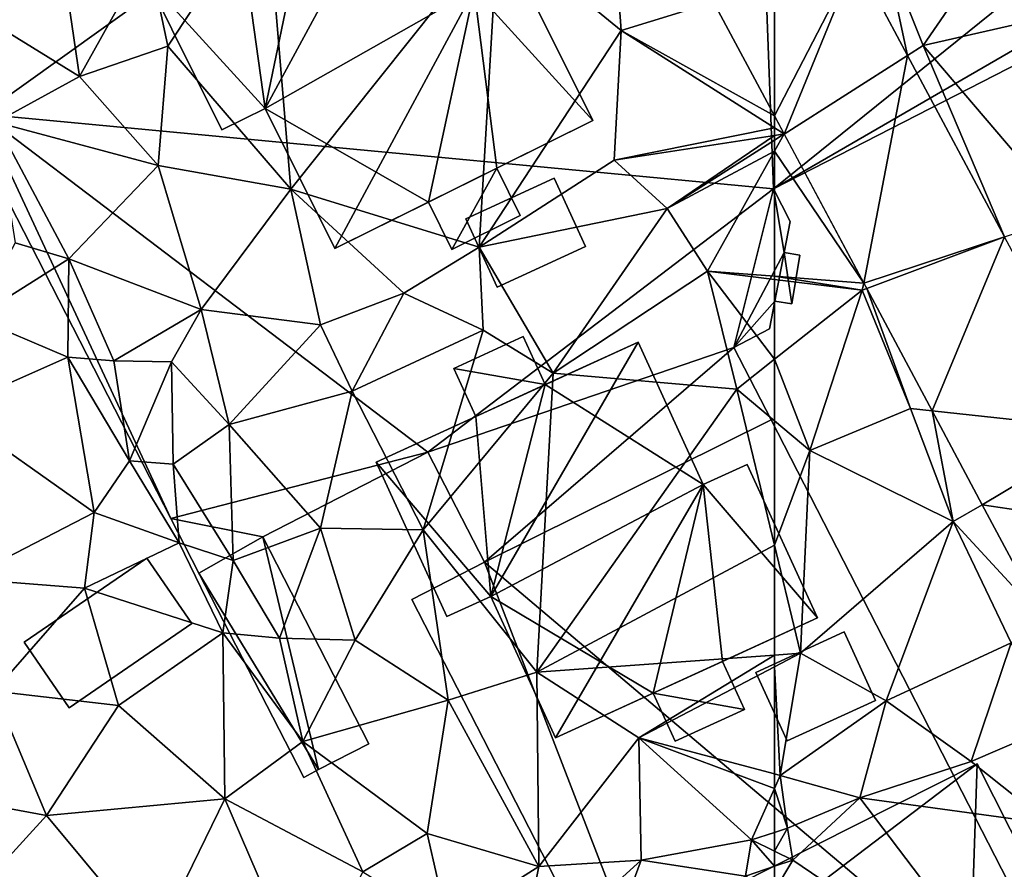
# Model space of a CAD drawing. Extents: x 571000 to 572017, y 6224000 to 6225081.
# Drawn here: x 571469 to 571509, y 6224200 to 6224235 of the extents above; entities that cross this region are included whole.
import ezdxf

# ---------------------------------------------------------------- set-up
doc = ezdxf.new("R2010")
doc.units = 0
doc.header["$MEASUREMENT"] = 0
for name, color, linetype in [('Bygninger_LOD1', 1, 'Continuous'), ('Bygninger_LOD2', 1, 'Continuous'), ('Bygninger_Projekteret', 85, 'Continuous'), ('Terraen', 33, 'Continuous'), ('Terraen_vej', 33, 'Continuous')]:
    doc.layers.add(name, color=color, linetype=linetype)

# ---------------------------------------------------------------- blocks, each defined once
blk = doc.blocks.new('1km_6224_571_UTM32_ACAD_1_FMEBLOCK22')
at = {"layer": 'Terraen', "color": 9, "true_color": 0xbbbbbb}
for points in [[(37.55, 46.26, 43.97), (41.61, 52.39, 44.01), (36.75, 50.08, 43.97)], [(42.61, 40.38, 43.98), (41.61, 52.39, 44.01), (37.55, 46.26, 43.97)], [(42.61, 40.38, 43.98), (51.13, 51.06, 43.98), (41.61, 52.39, 44.01)], [(50.35, 37.99, 43.99), (51.13, 51.06, 43.98), (42.61, 40.38, 43.98)], [(50.35, 37.99, 43.99), (56.19, 46.9, 43.95), (51.13, 51.06, 43.98)], [(56.19, 46.9, 43.95), (55.94, 50.47, 43.96), (51.13, 51.06, 43.98)], [(33.92, 45.02, 43.9), (33.07, 50.83, 43.99), (29.39, 47.8, 43.76)], [(33.92, 45.02, 43.9), (36.75, 50.08, 43.97), (33.07, 50.83, 43.99)], [(56.19, 46.9, 43.95), (60, 48.073, 43.851), (55.94, 50.47, 43.96)], [(33.92, 45.02, 43.9), (37.55, 46.26, 43.97), (36.75, 50.08, 43.97)], [(30.48, 43.13, 43.84), (33.92, 45.02, 43.9), (29.39, 47.8, 43.76)], [(62.5, 43.396, 43.772), (60, 48.073, 43.851), (56.19, 46.9, 43.95)], [(50.35, 37.99, 43.99), (55.91, 41.57, 43.97), (56.19, 46.9, 43.95)], [(62.5, 42.902, 43.771), (56.19, 46.9, 43.95), (55.91, 41.57, 43.97)], [(62.5, 43.396, 43.772), (56.19, 46.9, 43.95), (62.5, 42.902, 43.771)], [(37.15, 41.36, 43.94), (37.55, 46.26, 43.97), (33.92, 45.02, 43.9)], [(42.61, 40.38, 43.98), (37.55, 46.26, 43.97), (37.15, 41.36, 43.94)], [(30.48, 43.13, 43.84), (37.15, 41.36, 43.94), (33.92, 45.02, 43.9)], [(33.48, 37.52, 43.83), (30.48, 43.13, 43.84), (31.28, 38.17, 44.94)], [(33.48, 37.52, 43.83), (37.15, 41.36, 43.94), (30.48, 43.13, 43.84)], [(62.5, 42.902, 43.771), (55.91, 41.57, 43.97), (62.5, 42.588, 43.772)], [(62.5, 42.588, 43.772), (55.91, 41.57, 43.97), (58.09, 39.59, 43.87)], [(62.5, 42.588, 43.772), (58.09, 39.59, 43.87), (62.5, 42.396, 43.769)], [(62.5, 42.396, 43.769), (58.09, 39.59, 43.87), (62.5, 41.938, 43.773)], [(58.09, 39.59, 43.87), (59.74, 37.01, 43.87), (62.5, 41.938, 43.773)], [(62.5, 36.796, 43.778), (62.5, 41.938, 43.773), (59.74, 37.01, 43.87)], [(38.93, 35.43, 43.94), (37.15, 41.36, 43.94), (33.48, 37.52, 43.83)], [(38.93, 35.43, 43.94), (42.61, 40.38, 43.98), (37.15, 41.36, 43.94)], [(50.35, 37.99, 43.99), (58.09, 39.59, 43.87), (55.91, 41.57, 43.97)], [(43.83, 34.8, 43.94), (42.61, 40.38, 43.98), (38.93, 35.43, 43.94)], [(50.35, 37.99, 43.99), (42.61, 40.38, 43.98), (47.26, 36.1, 44.02)], [(43.83, 34.8, 43.94), (47.26, 36.1, 44.02), (42.61, 40.38, 43.98)], [(53.4, 32.81, 43.69), (58.09, 39.59, 43.87), (50.35, 37.99, 43.99)], [(53.4, 32.81, 43.69), (59.74, 37.01, 43.87), (58.09, 39.59, 43.87)], [(29.63, 35.09, 44.81), (33.48, 37.52, 43.83), (31.28, 38.17, 44.94)], [(50.52, 34.58, 43.63), (50.35, 37.99, 43.99), (47.26, 36.1, 44.02)], [(53.4, 32.81, 43.69), (50.35, 37.99, 43.99), (50.52, 34.58, 43.63)], [(33.44, 33.47, 44.71), (33.48, 37.52, 43.83), (29.63, 35.09, 44.81)], [(35.33, 33.32, 43.97), (33.48, 37.52, 43.83), (33.44, 33.47, 44.71)], [(35.33, 33.32, 43.97), (38.93, 35.43, 43.94), (33.48, 37.52, 43.83)], [(60.95, 32.16, 43.72), (59.74, 37.01, 43.87), (53.4, 32.81, 43.69)], [(62.5, 36.672, 43.84), (62.5, 36.796, 43.778), (59.74, 37.01, 43.87)], [(62.5, 36.672, 43.84), (59.74, 37.01, 43.87), (62.5, 33.383, 43.744)], [(59.74, 37.01, 43.87), (60.95, 32.16, 43.72), (62.5, 33.383, 43.744)], [(45.14, 32.07, 43.67), (47.26, 36.1, 44.02), (43.83, 34.8, 43.94)], [(45.14, 32.07, 43.67), (50.52, 34.58, 43.63), (47.26, 36.1, 44.02)], [(37.7, 33.28, 43.99), (38.93, 35.43, 43.94), (35.33, 33.32, 43.97)], [(40.08, 30.7, 43.81), (38.93, 35.43, 43.94), (37.7, 33.28, 43.99)], [(40.08, 30.7, 43.81), (43.83, 34.8, 43.94), (38.93, 35.43, 43.94)], [(28.54, 31.3, 44.81), (33.44, 33.47, 44.71), (29.63, 35.09, 44.81)], [(40.08, 30.7, 43.81), (45.14, 32.07, 43.67), (43.83, 34.8, 43.94)], [(48.05, 26.37, 43.7), (50.52, 34.58, 43.63), (45.14, 32.07, 43.67)], [(48.05, 26.37, 43.7), (53.4, 32.81, 43.69), (50.52, 34.58, 43.63)], [(34.52, 27.09, 44.8), (33.44, 33.47, 44.71), (28.54, 31.3, 44.81)], [(35.98, 29.21, 44.7), (35.33, 33.32, 43.97), (33.44, 33.47, 44.71)], [(34.52, 27.09, 44.8), (35.98, 29.21, 44.7), (33.44, 33.47, 44.71)], [(35.98, 29.21, 44.7), (37.7, 33.28, 43.99), (35.33, 33.32, 43.97)], [(37.77, 29.07, 43.78), (37.7, 33.28, 43.99), (35.98, 29.21, 44.7)], [(37.77, 29.07, 43.78), (40.08, 30.7, 43.81), (37.7, 33.28, 43.99)], [(62.5, 30.853, 43.694), (62.5, 33.383, 43.744), (60.95, 32.16, 43.72)], [(52.73, 20.52, 43.65), (53.4, 32.81, 43.69), (48.05, 26.37, 43.7)], [(52.73, 20.52, 43.65), (60.95, 32.16, 43.72), (53.4, 32.81, 43.69)], [(43.83, 26.44, 43.64), (45.14, 32.07, 43.67), (40.08, 30.7, 43.81)], [(48.05, 26.37, 43.7), (45.14, 32.07, 43.67), (43.83, 26.44, 43.64)], [(62.5, 25.735, 43.702), (60.95, 32.16, 43.72), (52.73, 20.52, 43.65)], [(62.5, 25.735, 43.702), (62.5, 30.853, 43.694), (60.95, 32.16, 43.72)], [(29.23, 24.35, 45), (34.52, 27.09, 44.8), (28.54, 31.3, 44.81)], [(40.24, 25.11, 43.62), (40.08, 30.7, 43.81), (37.77, 29.07, 43.78)], [(40.24, 25.11, 43.62), (43.83, 26.44, 43.64), (40.08, 30.7, 43.81)], [(38.02, 25.83, 44.26), (35.98, 29.21, 44.7), (34.52, 27.09, 44.8)], [(38.02, 25.83, 44.26), (37.77, 29.07, 43.78), (35.98, 29.21, 44.7)], [(40.24, 25.11, 43.62), (37.77, 29.07, 43.78), (38.02, 25.83, 44.26)], [(34.13, 23.97, 44.48), (34.52, 27.09, 44.8), (29.23, 24.35, 45)], [(34.13, 23.97, 44.48), (38.02, 25.83, 44.26), (34.52, 27.09, 44.8)], [(42.14, 21.91, 43.77), (43.83, 26.44, 43.64), (40.24, 25.11, 43.62)], [(45.25, 21.83, 43.66), (43.83, 26.44, 43.64), (42.14, 21.91, 43.77)], [(45.25, 21.83, 43.66), (48.05, 26.37, 43.7), (43.83, 26.44, 43.64)], [(49.08, 19.37, 43.64), (48.05, 26.37, 43.7), (45.25, 21.83, 43.66)], [(52.73, 20.52, 43.65), (48.05, 26.37, 43.7), (49.08, 19.37, 43.64)], [(39.82, 22.14, 44.24), (38.02, 25.83, 44.26), (34.13, 23.97, 44.48)], [(39.82, 22.14, 44.24), (40.24, 25.11, 43.62), (38.02, 25.83, 44.26)], [(62.5, 25.735, 43.702), (52.73, 20.52, 43.65), (62.5, 21.223, 43.686)], [(42.14, 21.91, 43.77), (40.24, 25.11, 43.62), (39.82, 22.14, 44.24)], [(30.41, 19.73, 44.12), (34.13, 23.97, 44.48), (29.23, 24.35, 45)], [(30.41, 19.73, 44.12), (35.53, 19.14, 44.12), (34.13, 23.97, 44.48)], [(35.53, 19.14, 44.12), (39.82, 22.14, 44.24), (34.13, 23.97, 44.48)], [(39.9, 15.31, 44.13), (39.82, 22.14, 44.24), (35.53, 19.14, 44.12)], [(43.11, 17.66, 43.88), (42.14, 21.91, 43.77), (39.82, 22.14, 44.24)], [(39.9, 15.31, 44.13), (43.11, 17.66, 43.88), (39.82, 22.14, 44.24)], [(43.11, 17.66, 43.88), (45.25, 21.83, 43.66), (42.14, 21.91, 43.77)], [(43.11, 17.66, 43.88), (49.08, 19.37, 43.64), (45.25, 21.83, 43.66)], [(62.5, 21.223, 43.686), (52.73, 20.52, 43.65), (56.92, 17.81, 43.68)], [(62.5, 21.223, 43.686), (56.92, 17.81, 43.68), (62.5, 20.738, 43.688)], [(62.5, 16.334, 43.296), (62.5, 20.738, 43.688), (56.92, 17.81, 43.68)], [(52.81, 12.52, 43.54), (52.73, 20.52, 43.65), (49.08, 19.37, 43.64)], [(52.81, 12.52, 43.54), (56.92, 17.81, 43.68), (52.73, 20.52, 43.65)], [(25.58, 15.91, 44.11), (32.56, 14.62, 44.06), (30.41, 19.73, 44.12)], [(32.56, 14.62, 44.06), (35.53, 19.14, 44.12), (30.41, 19.73, 44.12)], [(39.9, 15.31, 44.13), (35.53, 19.14, 44.12), (32.56, 14.62, 44.06)], [(48.22, 13.88, 43.78), (49.08, 19.37, 43.64), (43.11, 17.66, 43.88)], [(52.81, 12.52, 43.54), (49.08, 19.37, 43.64), (48.22, 13.88, 43.78)], [(45.57, 12.3, 43.93), (43.11, 17.66, 43.88), (39.9, 15.31, 44.13)], [(45.57, 12.3, 43.93), (48.22, 13.88, 43.78), (43.11, 17.66, 43.88)], [(57.02, 12.78, 43.25), (56.92, 17.81, 43.68), (52.81, 12.52, 43.54)], [(62.5, 16.334, 43.296), (56.92, 17.81, 43.68), (62.5, 15.736, 43.278)], [(56.92, 17.81, 43.68), (61.55, 13.62, 43.27), (62.5, 15.736, 43.278)], [(57.02, 12.78, 43.25), (61.55, 13.62, 43.27), (56.92, 17.81, 43.68)], [(27.96, 9.58, 43.91), (32.56, 14.62, 44.06), (25.58, 15.91, 44.11)], [(62.5, 15.736, 43.278), (61.55, 13.62, 43.27), (62.5, 13.928, 41.916)], [(36.97, 9.32, 44), (39.9, 15.31, 44.13), (32.56, 14.62, 44.06)], [(43.28, 7.46, 43.92), (39.9, 15.31, 44.13), (36.97, 9.32, 44)], [(43.28, 7.46, 43.92), (45.57, 12.3, 43.93), (39.9, 15.31, 44.13)], [(36.97, 9.32, 44), (32.56, 14.62, 44.06), (27.96, 9.58, 43.91)], [(49.07, 10.16, 43.46), (48.22, 13.88, 43.78), (45.57, 12.3, 43.93)], [(49.07, 10.16, 43.46), (52.81, 12.52, 43.54), (48.22, 13.88, 43.78)], [(62.5, 13.156, 42.225), (62.5, 13.928, 41.916), (61.55, 13.62, 43.27)], [(57.02, 12.78, 43.25), (61.31, 12.13, 43.33), (61.55, 13.62, 43.27)], [(61.55, 13.62, 43.27), (61.31, 12.13, 43.33), (62.5, 12.535, 42.146)], [(62.5, 13.156, 42.225), (61.55, 13.62, 43.27), (62.5, 12.535, 42.146)], [(51.94, 8.16, 43.32), (57.02, 12.78, 43.25), (52.81, 12.52, 43.54)], [(53.42, 3.04, 43.28), (57.02, 12.78, 43.25), (51.94, 8.16, 43.32)], [(53.42, 3.04, 43.28), (61.31, 12.13, 43.33), (57.02, 12.78, 43.25)], [(51.94, 8.16, 43.32), (52.81, 12.52, 43.54), (49.07, 10.16, 43.46)], [(62.5, 11.525, 43.182), (62.5, 12.535, 42.146), (61.31, 12.13, 43.33)]]:
    blk.add_polyline3d(points, close=True, dxfattribs=at)
blk = doc.blocks.new('1km_6224_571_UTM32_ACAD_1_FMEBLOCK100')
at = {"layer": 'Terraen', "color": 9, "true_color": 0xbbbbbb}
for points in [[(-57.024, 45.88, 43.7), (-57.96, 50.24, 43.87), (-59.158, 49.871, 43.77)], [(-56.38, 46.29, 43.82), (-53.65, 50.26, 43.97), (-57.96, 50.24, 43.87)], [(-57.024, 45.88, 43.7), (-56.38, 46.29, 43.82), (-57.96, 50.24, 43.87)], [(-56.38, 46.29, 43.82), (-48.61, 48.06, 43.99), (-53.65, 50.26, 43.97)], [(-50.4, 39.28, 43.7), (-48.61, 48.06, 43.99), (-56.38, 46.29, 43.82)], [(-53.033, 38.414, 43.569), (-56.38, 46.29, 43.82), (-57.024, 45.88, 43.7)], [(-53.033, 38.414, 43.569), (-50.4, 39.28, 43.7), (-56.38, 46.29, 43.82)], [(-62.5, 42.902, 43.771), (-62.101, 42.65, 43.76), (-62.5, 43.396, 43.772)], [(-62.5, 42.902, 43.771), (-62.5, 42.588, 43.772), (-62.101, 42.65, 43.76)], [(-62.5, 42.588, 43.772), (-62.5, 42.396, 43.769), (-62.101, 42.65, 43.76)], [(-62.5, 42.396, 43.769), (-62.5, 41.938, 43.773), (-62.101, 42.65, 43.76)], [(-58.82, 36.511, 43.656), (-62.101, 42.65, 43.76), (-62.5, 41.938, 43.773)], [(-62.5, 36.796, 43.778), (-58.82, 36.511, 43.656), (-62.5, 41.938, 43.773)], [(-62.5, 36.672, 43.84), (-58.89, 36.23, 43.8), (-62.5, 36.796, 43.778)], [(-58.89, 36.23, 43.8), (-58.82, 36.511, 43.656), (-62.5, 36.796, 43.778)], [(-62.5, 36.672, 43.84), (-62.5, 33.383, 43.744), (-58.89, 36.23, 43.8)], [(-58.82, 36.511, 43.656), (-58.89, 36.23, 43.8), (-58.705, 36.296, 43.652)], [(-61.05, 29.63, 43.67), (-58.89, 36.23, 43.8), (-62.5, 33.383, 43.744)], [(-61.05, 29.63, 43.67), (-56.9, 31.36, 43.71), (-58.89, 36.23, 43.8)], [(-56.9, 31.36, 43.71), (-58.705, 36.296, 43.652), (-58.89, 36.23, 43.8)], [(-58.705, 36.296, 43.652), (-56.9, 31.36, 43.71), (-56.015, 31.264, 43.567)], [(-62.5, 30.853, 43.694), (-61.05, 29.63, 43.67), (-62.5, 33.383, 43.744)], [(-55.15, 26.72, 43.65), (-56.9, 31.36, 43.71), (-61.05, 29.63, 43.67)], [(-56.015, 31.264, 43.567), (-56.9, 31.36, 43.71), (-55.15, 26.72, 43.65)], [(-56.015, 31.264, 43.567), (-55.15, 26.72, 43.65), (-53.952, 27.404, 43.501)], [(-62.5, 25.735, 43.702), (-61.05, 29.63, 43.67), (-62.5, 30.853, 43.694)], [(-62.5, 25.735, 43.702), (-61.43, 21.3, 43.69), (-61.05, 29.63, 43.67)], [(-61.43, 21.3, 43.69), (-55.15, 26.72, 43.65), (-61.05, 29.63, 43.67)], [(-53.952, 27.404, 43.501), (-55.15, 26.72, 43.65), (-51.424, 22.675, 43.421)], [(-57.91, 19.34, 43.56), (-55.15, 26.72, 43.65), (-61.43, 21.3, 43.69)], [(-57.91, 19.34, 43.56), (-52.76, 21.72, 43.6), (-55.15, 26.72, 43.65)], [(-51.424, 22.675, 43.421), (-55.15, 26.72, 43.65), (-52.76, 21.72, 43.6)], [(-62.5, 25.735, 43.702), (-62.5, 21.223, 43.686), (-61.43, 21.3, 43.69)], [(-54.41, 16.85, 43.51), (-52.76, 21.72, 43.6), (-57.91, 19.34, 43.56)], [(-54.41, 16.85, 43.51), (-50.78, 18.41, 43.6), (-52.76, 21.72, 43.6)], [(-62.5, 21.223, 43.686), (-62.5, 20.738, 43.688), (-61.43, 21.3, 43.69)], [(-62.26, 16.27, 43.28), (-61.43, 21.3, 43.69), (-62.5, 20.738, 43.688)], [(-62.26, 16.27, 43.28), (-57.91, 19.34, 43.56), (-61.43, 21.3, 43.69)], [(-62.5, 16.334, 43.296), (-62.26, 16.27, 43.28), (-62.5, 20.738, 43.688)], [(-58.99, 15.35, 43.32), (-57.91, 19.34, 43.56), (-62.26, 16.27, 43.28)], [(-58.99, 15.35, 43.32), (-54.41, 16.85, 43.51), (-57.91, 19.34, 43.56)], [(-51.19, 14.28, 44.26), (-50.78, 18.41, 43.6), (-54.41, 16.85, 43.51)], [(-51.19, 14.28, 44.26), (-54.41, 16.85, 43.51), (-58.99, 15.35, 43.32)], [(-62.5, 16.334, 43.296), (-62.5, 15.736, 43.278), (-62.26, 16.27, 43.28)], [(-62.5, 15.736, 43.278), (-61.97, 14.1, 41.16), (-62.26, 16.27, 43.28)], [(-61.97, 14.1, 41.16), (-58.99, 15.35, 43.32), (-62.26, 16.27, 43.28)], [(-62.5, 15.736, 43.278), (-62.5, 13.928, 41.916), (-61.97, 14.1, 41.16)], [(-61.75, 12.79, 41.4), (-58.99, 15.35, 43.32), (-61.97, 14.1, 41.16)], [(-52.06, 6.22, 41.88), (-58.99, 15.35, 43.32), (-61.75, 12.79, 41.4)], [(-52.06, 6.22, 41.88), (-51.19, 14.28, 44.26), (-58.99, 15.35, 43.32)], [(-62.5, 13.156, 42.225), (-61.75, 12.79, 41.4), (-61.97, 14.1, 41.16)], [(-62.5, 13.156, 42.225), (-61.97, 14.1, 41.16), (-62.5, 13.928, 41.916)], [(-62.5, 13.156, 42.225), (-62.5, 12.535, 42.146), (-61.75, 12.79, 41.4)], [(-62.5, 11.525, 43.182), (-52.06, 6.22, 41.88), (-61.75, 12.79, 41.4)], [(-62.5, 11.525, 43.182), (-61.75, 12.79, 41.4), (-62.5, 12.535, 42.146)]]:
    blk.add_polyline3d(points, close=True, dxfattribs=at)
blk = doc.blocks.new('1km_6224_571_UTM32_ACAD_1_FMEBLOCK121')
at = {"layer": 'Terraen_vej', "color": 251, "true_color": 0x555555}
blk.add_polyline3d([(55.427, 43.396, 43.772), (55.427, 48.842, 43.817), (52.926, 48.073, 43.851)], close=True, dxfattribs=at)
blk = doc.blocks.new('1km_6224_571_UTM32_ACAD_1_FMEBLOCK140')
at = {"layer": 'Terraen_vej', "color": 251, "true_color": 0x555555}
for points in [[(-62.5, 52.031, 43.817), (-62.5, 46.584, 43.772), (-59.158, 53.06, 43.77)], [(-62.5, 46.584, 43.772), (-62.101, 45.838, 43.76), (-59.158, 53.06, 43.77)], [(-62.101, 45.838, 43.76), (-57.024, 49.068, 43.7), (-59.158, 53.06, 43.77)], [(-58.82, 39.7, 43.656), (-57.024, 49.068, 43.7), (-62.101, 45.838, 43.76)], [(-58.82, 39.7, 43.656), (-53.033, 41.603, 43.569), (-57.024, 49.068, 43.7)], [(-58.705, 39.485, 43.652), (-53.033, 41.603, 43.569), (-58.82, 39.7, 43.656)], [(-56.015, 34.453, 43.567), (-53.033, 41.603, 43.569), (-58.705, 39.485, 43.652)], [(-56.015, 34.453, 43.567), (-48.793, 33.669, 43.43), (-53.033, 41.603, 43.569)], [(-53.952, 30.593, 43.501), (-48.793, 33.669, 43.43), (-56.015, 34.453, 43.567)], [(-53.952, 30.593, 43.501), (-46.561, 29.495, 43.357), (-48.793, 33.669, 43.43)], [(-51.424, 25.864, 43.421), (-46.561, 29.495, 43.357), (-53.952, 30.593, 43.501)]]:
    blk.add_polyline3d(points, close=True, dxfattribs=at)
blk = doc.blocks.new('Projekteret_bygning_158693')
at = {"layer": 'Bygninger_Projekteret', "color": 85, "true_color": 0x5f994c}
for points in [[(1.172, 2.243, 43.7), (1.172, 2.243, 43.5), (-2.464, 0.575, 43.5), (-2.464, 0.575, 43.7)], [(1.172, 2.243, 43.7), (-2.464, 0.575, 43.7), (-2.464, 0.575, 46.2), (1.172, 2.243, 46.2)], [(2.464, -0.575, 46.2), (-1.172, -2.243, 46.2), (-2.464, 0.575, 46.2), (1.172, 2.243, 46.2)], [(2.464, -0.575, 43.5), (-1.172, -2.243, 43.5), (-2.464, 0.575, 43.5), (1.172, 2.243, 43.5)], [(2.464, -0.575, 43.7), (2.464, -0.575, 43.5), (1.172, 2.243, 43.5), (1.172, 2.243, 43.7)], [(2.464, -0.575, 43.7), (1.172, 2.243, 43.7), (1.172, 2.243, 46.2), (2.464, -0.575, 46.2)], [(-2.464, 0.575, 43.7), (-2.464, 0.575, 43.5), (-1.172, -2.243, 43.5), (-1.172, -2.243, 43.7)], [(-2.464, 0.575, 43.7), (-1.172, -2.243, 43.7), (-1.172, -2.243, 46.2), (-2.464, 0.575, 46.2)], [(-1.172, -2.243, 43.7), (-1.172, -2.243, 43.5), (2.464, -0.575, 43.5), (2.464, -0.575, 43.7)], [(-1.172, -2.243, 43.7), (2.464, -0.575, 43.7), (2.464, -0.575, 46.2), (-1.172, -2.243, 46.2)]]:
    blk.add_3dface(points, dxfattribs=at)
blk = doc.blocks.new('Projekteret_bygning_160971')
at = {"layer": 'Bygninger_Projekteret', "color": 85, "true_color": 0x5f994c}
for points in [[(1.172, 2.243, 43.7), (1.172, 2.243, 43.5), (-2.464, 0.575, 43.5), (-2.464, 0.575, 43.7)], [(1.172, 2.243, 43.7), (-2.464, 0.575, 43.7), (-2.464, 0.575, 46.2), (1.172, 2.243, 46.2)], [(2.464, -0.575, 46.2), (-1.172, -2.243, 46.2), (-2.464, 0.575, 46.2), (1.172, 2.243, 46.2)], [(2.464, -0.575, 43.5), (-1.172, -2.243, 43.5), (-2.464, 0.575, 43.5), (1.172, 2.243, 43.5)], [(2.464, -0.575, 43.7), (2.464, -0.575, 43.5), (1.172, 2.243, 43.5), (1.172, 2.243, 43.7)], [(2.464, -0.575, 43.7), (1.172, 2.243, 43.7), (1.172, 2.243, 46.2), (2.464, -0.575, 46.2)], [(-2.464, 0.575, 43.7), (-2.464, 0.575, 43.5), (-1.172, -2.243, 43.5), (-1.172, -2.243, 43.7)], [(-2.464, 0.575, 43.7), (-1.172, -2.243, 43.7), (-1.172, -2.243, 46.2), (-2.464, 0.575, 46.2)], [(-1.172, -2.243, 43.7), (-1.172, -2.243, 43.5), (2.464, -0.575, 43.5), (2.464, -0.575, 43.7)], [(-1.172, -2.243, 43.7), (2.464, -0.575, 43.7), (2.464, -0.575, 46.2), (-1.172, -2.243, 46.2)]]:
    blk.add_3dface(points, dxfattribs=at)
blk = doc.blocks.new('Projekteret_bygning_191356')
at = {"layer": 'Bygninger_Projekteret', "color": 85, "true_color": 0x5f994c}
for points in [[(-3.027, 8.32, 43.7), (-3.027, 8.32, 43.5), (-5.882, 7.011, 43.5), (-5.882, 7.011, 43.7)], [(-5.882, 7.011, 43.5), (-3.027, 8.32, 43.5), (-2.123, 6.347, 43.5)], [(-3.027, 8.32, 43.7), (-5.882, 7.011, 43.7), (-5.882, 7.011, 46.55), (-3.027, 8.32, 46.55)], [(-2.123, 6.347, 46.55), (-4.977, 5.039, 46.55), (-5.882, 7.011, 46.55), (-3.027, 8.32, 46.55)], [(-2.123, 6.347, 43.7), (-2.123, 6.347, 43.5), (-3.027, 8.32, 43.5), (-3.027, 8.32, 43.7)], [(-2.123, 6.347, 43.7), (-3.027, 8.32, 43.7), (-3.027, 8.32, 46.55), (-2.123, 6.347, 46.55)], [(-9.075, 3.16, 50), (1.695, 8.098, 50), (-4.977, 5.039, 46.55)], [(-9.075, 3.16, 50), (1.695, 8.098, 50), (-4.362, -2.367, 50)], [(-4.977, 5.039, 46.55), (1.695, 8.098, 50), (-2.123, 6.347, 46.55)], [(-4.362, -2.367, 50), (1.695, 8.098, 50), (4.379, 2.244, 50)], [(1.695, 8.098, 43.7), (1.695, 8.098, 43.5), (-2.123, 6.347, 43.5), (-2.123, 6.347, 43.7)], [(-2.123, 6.347, 43.5), (1.695, 8.098, 43.5), (4.379, 2.244, 43.5)], [(-2.123, 6.347, 46.55), (1.695, 8.098, 43.7), (-2.123, 6.347, 43.7)], [(-2.123, 6.347, 46.55), (1.695, 8.098, 50), (1.695, 8.098, 43.7)], [(4.379, 2.244, 43.7), (4.379, 2.244, 43.5), (1.695, 8.098, 43.5), (1.695, 8.098, 43.7)], [(4.379, 2.244, 43.7), (1.695, 8.098, 43.7), (1.695, 8.098, 50), (4.379, 2.244, 50)], [(-5.882, 7.011, 43.7), (-5.882, 7.011, 43.5), (-4.977, 5.039, 43.5), (-4.977, 5.039, 43.7)], [(-4.977, 5.039, 43.5), (-5.882, 7.011, 43.5), (-2.123, 6.347, 43.5)], [(-5.882, 7.011, 43.7), (-4.977, 5.039, 43.7), (-4.977, 5.039, 46.55), (-5.882, 7.011, 46.55)], [(-4.362, -2.367, 43.5), (-4.977, 5.039, 43.5), (-2.123, 6.347, 43.5)], [(-4.362, -2.367, 43.5), (-2.123, 6.347, 43.5), (4.379, 2.244, 43.5)], [(-4.977, 5.039, 43.7), (-4.977, 5.039, 43.5), (-9.075, 3.16, 43.5), (-9.075, 3.16, 43.7)], [(-9.075, 3.16, 43.5), (-4.977, 5.039, 43.5), (-4.362, -2.367, 43.5)], [(-9.075, 3.16, 43.7), (-4.977, 5.039, 46.55), (-4.977, 5.039, 43.7)], [(-9.075, 3.16, 50), (-4.977, 5.039, 46.55), (-9.075, 3.16, 43.7)], [(-9.075, 3.16, 43.7), (-9.075, 3.16, 43.5), (-6.162, -3.192, 43.5), (-6.162, -3.192, 43.7)], [(-9.075, 3.16, 43.5), (-4.362, -2.367, 43.5), (-6.162, -3.192, 43.5)], [(-9.075, 3.16, 43.7), (-6.162, -3.192, 43.7), (-6.162, -3.192, 50), (-9.075, 3.16, 50)], [(-6.162, -3.192, 50), (-9.075, 3.16, 50), (-4.362, -2.367, 50)], [(6.179, 3.069, 43.7), (6.179, 3.069, 43.5), (4.379, 2.244, 43.5), (4.379, 2.244, 43.7)], [(6.179, 3.069, 43.5), (9.075, -3.246, 43.5), (4.379, 2.244, 43.5)], [(6.179, 3.069, 43.7), (4.379, 2.244, 43.7), (4.379, 2.244, 50), (6.179, 3.069, 50)], [(4.379, 2.244, 50), (6.179, 3.069, 50), (9.075, -3.246, 50)], [(9.075, -3.246, 43.7), (9.075, -3.246, 43.5), (6.179, 3.069, 43.5), (6.179, 3.069, 43.7)], [(9.075, -3.246, 43.7), (6.179, 3.069, 43.7), (6.179, 3.069, 50), (9.075, -3.246, 50)], [(-4.362, -2.367, 43.5), (4.379, 2.244, 43.5), (2.312, -6.347, 43.5)], [(4.379, 2.244, 50), (-1.695, -8.185, 50), (-4.362, -2.367, 50)], [(-1.695, -8.185, 50), (4.379, 2.244, 50), (9.075, -3.246, 50)], [(2.312, -6.347, 43.5), (4.379, 2.244, 43.5), (5.166, -5.039, 43.5)], [(4.379, 2.244, 43.5), (9.075, -3.246, 43.5), (5.166, -5.039, 43.5)], [(-6.162, -3.192, 43.7), (-6.162, -3.192, 43.5), (-4.362, -2.367, 43.5), (-4.362, -2.367, 43.7)], [(-6.162, -3.192, 43.7), (-4.362, -2.367, 43.7), (-4.362, -2.367, 50), (-6.162, -3.192, 50)], [(-4.362, -2.367, 43.7), (-4.362, -2.367, 43.5), (-1.695, -8.185, 43.5), (-1.695, -8.185, 43.7)], [(-4.362, -2.367, 43.5), (2.312, -6.347, 43.5), (-1.695, -8.185, 43.5)], [(-4.362, -2.367, 43.7), (-1.695, -8.185, 43.7), (-1.695, -8.185, 50), (-4.362, -2.367, 50)], [(9.075, -3.246, 50), (-1.695, -8.185, 50), (2.312, -6.347, 46.55)], [(5.166, -5.039, 46.55), (9.075, -3.246, 50), (2.312, -6.347, 46.55)], [(5.166, -5.039, 43.7), (5.166, -5.039, 43.5), (9.075, -3.246, 43.5), (9.075, -3.246, 43.7)], [(9.075, -3.246, 43.7), (5.166, -5.039, 46.55), (5.166, -5.039, 43.7)], [(9.075, -3.246, 50), (5.166, -5.039, 46.55), (9.075, -3.246, 43.7)], [(2.312, -6.347, 43.5), (5.166, -5.039, 43.5), (6.071, -7.011, 43.5)], [(6.071, -7.011, 46.55), (3.216, -8.32, 46.55), (2.312, -6.347, 46.55), (5.166, -5.039, 46.55)], [(6.071, -7.011, 43.7), (6.071, -7.011, 43.5), (5.166, -5.039, 43.5), (5.166, -5.039, 43.7)], [(6.071, -7.011, 43.7), (5.166, -5.039, 43.7), (5.166, -5.039, 46.55), (6.071, -7.011, 46.55)], [(-1.695, -8.185, 43.7), (-1.695, -8.185, 43.5), (2.312, -6.347, 43.5), (2.312, -6.347, 43.7)], [(2.312, -6.347, 46.55), (-1.695, -8.185, 50), (-1.695, -8.185, 43.7)], [(2.312, -6.347, 46.55), (-1.695, -8.185, 43.7), (2.312, -6.347, 43.7)], [(2.312, -6.347, 43.7), (2.312, -6.347, 43.5), (3.216, -8.32, 43.5), (3.216, -8.32, 43.7)], [(3.216, -8.32, 43.5), (2.312, -6.347, 43.5), (6.071, -7.011, 43.5)], [(2.312, -6.347, 43.7), (3.216, -8.32, 43.7), (3.216, -8.32, 46.55), (2.312, -6.347, 46.55)], [(3.216, -8.32, 43.7), (3.216, -8.32, 43.5), (6.071, -7.011, 43.5), (6.071, -7.011, 43.7)], [(3.216, -8.32, 43.7), (6.071, -7.011, 43.7), (6.071, -7.011, 46.55), (3.216, -8.32, 46.55)]]:
    blk.add_3dface(points, dxfattribs=at)
blk = doc.blocks.new('Projekteret_bygning_109708')
at = {"layer": 'Bygninger_Projekteret', "color": 85, "true_color": 0x5f994c}
for points in [[(-9.169, 2.94, 50.5), (1.445, 8.206, 50.5), (-2.504, 6.247, 46.7)], [(1.445, 8.206, 50.5), (-4.307, -2.404, 50.5), (-9.169, 2.94, 50.5)], [(-3.469, 8.19, 44.2), (-3.469, 8.19, 44), (-6.281, 6.795, 44), (-6.281, 6.795, 44.2)], [(-6.281, 6.795, 44), (-3.469, 8.19, 44), (-5.317, 4.851, 44)], [(-3.469, 8.19, 44.2), (-6.281, 6.795, 44.2), (-6.281, 6.795, 46.7), (-3.469, 8.19, 46.7)], [(-6.281, 6.795, 46.7), (-3.469, 8.19, 46.7), (-2.504, 6.247, 46.7), (-5.317, 4.851, 46.7)], [(-3.469, 8.19, 44), (-2.504, 6.247, 44), (-5.317, 4.851, 44)], [(-4.307, -2.404, 50.5), (1.445, 8.206, 50.5), (4.289, 2.473, 50.5)], [(-2.504, 6.247, 44.2), (-2.504, 6.247, 44), (-3.469, 8.19, 44), (-3.469, 8.19, 44.2)], [(-2.504, 6.247, 44.2), (-3.469, 8.19, 44.2), (-3.469, 8.19, 46.7), (-2.504, 6.247, 46.7)], [(1.445, 8.206, 44.2), (1.445, 8.206, 44), (-2.504, 6.247, 44), (-2.504, 6.247, 44.2)], [(-2.504, 6.247, 44), (1.445, 8.206, 44), (4.289, 2.473, 44)], [(-2.504, 6.247, 46.7), (1.445, 8.206, 50.5), (1.445, 8.206, 44.2)], [(-2.504, 6.247, 46.7), (1.445, 8.206, 44.2), (-2.504, 6.247, 44.2)], [(4.289, 2.473, 44.2), (4.289, 2.473, 44), (1.445, 8.206, 44), (1.445, 8.206, 44.2)], [(4.289, 2.473, 44.2), (1.445, 8.206, 44.2), (1.445, 8.206, 50.5), (4.289, 2.473, 50.5)], [(-6.281, 6.795, 44.2), (-6.281, 6.795, 44), (-5.317, 4.851, 44), (-5.317, 4.851, 44.2)], [(-6.281, 6.795, 44.2), (-5.317, 4.851, 44.2), (-5.317, 4.851, 46.7), (-6.281, 6.795, 46.7)], [(-5.317, 4.851, 46.7), (-9.169, 2.94, 50.5), (-2.504, 6.247, 46.7)], [(-5.317, 4.851, 44), (-2.504, 6.247, 44), (-4.307, -2.404, 44)], [(-2.504, 6.247, 44), (4.289, 2.473, 44), (-4.307, -2.404, 44)], [(-5.317, 4.851, 44.2), (-5.317, 4.851, 44), (-9.169, 2.94, 44), (-9.169, 2.94, 44.2)], [(-4.307, -2.404, 44), (-9.169, 2.94, 44), (-5.317, 4.851, 44)], [(-9.169, 2.94, 44.2), (-5.317, 4.851, 46.7), (-5.317, 4.851, 44.2)], [(-9.169, 2.94, 50.5), (-5.317, 4.851, 46.7), (-9.169, 2.94, 44.2)], [(6.063, 3.353, 44.2), (6.063, 3.353, 44), (4.289, 2.473, 44), (4.289, 2.473, 44.2)], [(4.289, 2.473, 44), (6.063, 3.353, 44), (9.169, -2.907, 44)], [(6.063, 3.353, 44.2), (4.289, 2.473, 44.2), (4.289, 2.473, 50.5), (6.063, 3.353, 50.5)], [(6.063, 3.353, 50.5), (9.169, -2.907, 50.5), (4.289, 2.473, 50.5)], [(9.169, -2.907, 44.2), (9.169, -2.907, 44), (6.063, 3.353, 44), (6.063, 3.353, 44.2)], [(9.169, -2.907, 44.2), (6.063, 3.353, 44.2), (6.063, 3.353, 50.5), (9.169, -2.907, 50.5)], [(-9.169, 2.94, 44.2), (-9.169, 2.94, 44), (-6.081, -3.284, 44), (-6.081, -3.284, 44.2)], [(-9.169, 2.94, 44), (-4.307, -2.404, 44), (-6.081, -3.284, 44)], [(-9.169, 2.94, 44.2), (-6.081, -3.284, 44.2), (-6.081, -3.284, 50.5), (-9.169, 2.94, 50.5)], [(-4.307, -2.404, 50.5), (-6.081, -3.284, 50.5), (-9.169, 2.94, 50.5)], [(4.289, 2.473, 44), (2.407, -6.262, 44), (-4.307, -2.404, 44)], [(4.289, 2.473, 50.5), (-1.445, -8.173, 50.5), (-4.307, -2.404, 50.5)], [(9.169, -2.907, 50.5), (-1.445, -8.173, 50.5), (4.289, 2.473, 50.5)], [(4.289, 2.473, 44), (5.22, -4.866, 44), (2.407, -6.262, 44)], [(4.289, 2.473, 44), (9.169, -2.907, 44), (5.22, -4.866, 44)], [(-6.081, -3.284, 44.2), (-6.081, -3.284, 44), (-4.307, -2.404, 44), (-4.307, -2.404, 44.2)], [(-6.081, -3.284, 44.2), (-4.307, -2.404, 44.2), (-4.307, -2.404, 50.5), (-6.081, -3.284, 50.5)], [(-4.307, -2.404, 44.2), (-4.307, -2.404, 44), (-1.445, -8.173, 44), (-1.445, -8.173, 44.2)], [(-4.307, -2.404, 44), (2.407, -6.262, 44), (-1.445, -8.173, 44)], [(-4.307, -2.404, 44.2), (-1.445, -8.173, 44.2), (-1.445, -8.173, 50.5), (-4.307, -2.404, 50.5)], [(5.22, -4.866, 46.7), (-1.445, -8.173, 50.5), (9.169, -2.907, 50.5)], [(5.22, -4.866, 44.2), (5.22, -4.866, 44), (9.169, -2.907, 44), (9.169, -2.907, 44.2)], [(9.169, -2.907, 44.2), (5.22, -4.866, 46.7), (9.169, -2.907, 50.5)], [(5.22, -4.866, 44.2), (5.22, -4.866, 46.7), (9.169, -2.907, 44.2)], [(2.407, -6.262, 46.7), (-1.445, -8.173, 50.5), (5.22, -4.866, 46.7)], [(5.22, -4.866, 44), (3.372, -8.206, 44), (2.407, -6.262, 44)], [(6.185, -6.81, 46.7), (3.372, -8.206, 46.7), (2.407, -6.262, 46.7), (5.22, -4.866, 46.7)], [(5.22, -4.866, 44), (6.185, -6.81, 44), (3.372, -8.206, 44)], [(6.185, -6.81, 44.2), (6.185, -6.81, 44), (5.22, -4.866, 44), (5.22, -4.866, 44.2)], [(6.185, -6.81, 44.2), (5.22, -4.866, 44.2), (5.22, -4.866, 46.7), (6.185, -6.81, 46.7)], [(-1.445, -8.173, 44.2), (-1.445, -8.173, 44), (2.407, -6.262, 44), (2.407, -6.262, 44.2)], [(-1.445, -8.173, 44.2), (-1.445, -8.173, 50.5), (2.407, -6.262, 46.7)], [(2.407, -6.262, 44.2), (-1.445, -8.173, 44.2), (2.407, -6.262, 46.7)], [(2.407, -6.262, 44.2), (2.407, -6.262, 44), (3.372, -8.206, 44), (3.372, -8.206, 44.2)], [(2.407, -6.262, 44.2), (3.372, -8.206, 44.2), (3.372, -8.206, 46.7), (2.407, -6.262, 46.7)], [(3.372, -8.206, 44.2), (3.372, -8.206, 44), (6.185, -6.81, 44), (6.185, -6.81, 44.2)], [(3.372, -8.206, 44.2), (6.185, -6.81, 44.2), (6.185, -6.81, 46.7), (3.372, -8.206, 46.7)]]:
    blk.add_3dface(points, dxfattribs=at)
blk = doc.blocks.new('Projekteret_bygning_18377')
at = {"layer": 'Bygninger_Projekteret', "color": 85, "true_color": 0x5f994c}
for points in [[(7.391, 10.133, 42.8), (7.391, 10.133, 42.6), (-10.858, 0.93, 42.6), (-10.858, 0.93, 42.8)], [(7.391, 10.133, 42.8), (-10.858, 0.93, 42.8), (-10.858, 0.93, 49.05), (7.391, 10.133, 49.05)], [(7.391, 10.133, 49.05), (-8.296, -1.796, 49.05), (-10.858, 0.93, 49.05)], [(7.391, 10.133, 42.6), (-8.296, -1.796, 42.6), (-10.858, 0.93, 42.6)], [(7.391, 10.133, 49.05), (7.102, 1.534, 49.05), (-8.296, -1.796, 49.05)], [(7.391, 10.133, 42.6), (7.102, 1.534, 42.6), (-8.296, -1.796, 42.6)], [(7.391, 10.133, 49.05), (10.79, 3.394, 49.05), (7.102, 1.534, 49.05)], [(7.391, 10.133, 42.6), (10.79, 3.394, 42.6), (7.102, 1.534, 42.6)], [(10.79, 3.394, 42.8), (10.79, 3.394, 42.6), (7.391, 10.133, 42.6), (7.391, 10.133, 42.8)], [(10.79, 3.394, 42.8), (7.391, 10.133, 42.8), (7.391, 10.133, 49.05), (10.79, 3.394, 49.05)], [(7.102, 1.534, 42.8), (7.102, 1.534, 42.6), (10.79, 3.394, 42.6), (10.79, 3.394, 42.8)], [(7.102, 1.534, 42.8), (10.79, 3.394, 42.8), (10.79, 3.394, 49.05), (7.102, 1.534, 49.05)], [(7.102, 1.534, 49.05), (3.044, -7.031, 49.05), (-8.296, -1.796, 49.05)], [(7.102, 1.534, 42.6), (3.044, -7.031, 42.6), (-8.296, -1.796, 42.6)], [(7.102, 1.534, 49.05), (10.858, -5.913, 49.05), (3.044, -7.031, 49.05)], [(7.102, 1.534, 42.6), (10.858, -5.913, 42.6), (3.044, -7.031, 42.6)], [(10.858, -5.913, 42.8), (10.858, -5.913, 42.6), (7.102, 1.534, 42.6), (7.102, 1.534, 42.8)], [(10.858, -5.913, 42.8), (7.102, 1.534, 42.8), (7.102, 1.534, 49.05), (10.858, -5.913, 49.05)], [(-10.858, 0.93, 42.8), (-10.858, 0.93, 42.6), (-9.242, -2.273, 42.6), (-9.242, -2.273, 42.8)], [(-10.858, 0.93, 42.8), (-9.242, -2.273, 42.8), (-9.242, -2.273, 49.05), (-10.858, 0.93, 49.05)], [(-10.858, 0.93, 49.05), (-8.296, -1.796, 49.05), (-9.242, -2.273, 49.05)], [(-10.858, 0.93, 42.6), (-8.296, -1.796, 42.6), (-9.242, -2.273, 42.6)], [(-9.242, -2.273, 42.8), (-9.242, -2.273, 42.6), (-8.296, -1.796, 42.6), (-8.296, -1.796, 42.8)], [(-9.242, -2.273, 42.8), (-8.296, -1.796, 42.8), (-8.296, -1.796, 49.05), (-9.242, -2.273, 49.05)], [(-8.296, -1.796, 42.8), (-8.296, -1.796, 42.6), (-5.189, -7.957, 42.6), (-5.189, -7.957, 42.8)], [(-8.296, -1.796, 42.8), (-5.189, -7.957, 42.8), (-5.189, -7.957, 49.05), (-8.296, -1.796, 49.05)], [(-8.296, -1.796, 49.05), (3.044, -7.031, 49.05), (-4.405, -7.562, 49.05)], [(-8.296, -1.796, 49.05), (-4.405, -7.562, 49.05), (-5.189, -7.957, 49.05)], [(-8.296, -1.796, 42.6), (3.044, -7.031, 42.6), (-4.405, -7.562, 42.6)], [(-8.296, -1.796, 42.6), (-4.405, -7.562, 42.6), (-5.189, -7.957, 42.6)], [(3.044, -7.031, 49.05), (10.858, -5.913, 49.05), (4.179, -9.281, 49.05)], [(3.044, -7.031, 42.6), (10.858, -5.913, 42.6), (4.179, -9.281, 42.6)], [(4.179, -9.281, 42.8), (4.179, -9.281, 42.6), (10.858, -5.913, 42.6), (10.858, -5.913, 42.8)], [(4.179, -9.281, 42.8), (10.858, -5.913, 42.8), (10.858, -5.913, 49.05), (4.179, -9.281, 49.05)], [(3.044, -7.031, 49.05), (-3.108, -10.133, 49.05), (-4.405, -7.562, 49.05)], [(3.044, -7.031, 42.6), (-3.108, -10.133, 42.6), (-4.405, -7.562, 42.6)], [(-3.108, -10.133, 42.8), (-3.108, -10.133, 42.6), (3.044, -7.031, 42.6), (3.044, -7.031, 42.8)], [(-3.108, -10.133, 42.8), (3.044, -7.031, 42.8), (3.044, -7.031, 49.05), (-3.108, -10.133, 49.05)], [(3.044, -7.031, 42.8), (3.044, -7.031, 42.6), (4.179, -9.281, 42.6), (4.179, -9.281, 42.8)], [(3.044, -7.031, 42.8), (4.179, -9.281, 42.8), (4.179, -9.281, 49.05), (3.044, -7.031, 49.05)], [(-5.189, -7.957, 42.8), (-5.189, -7.957, 42.6), (-4.405, -7.562, 42.6), (-4.405, -7.562, 42.8)], [(-5.189, -7.957, 42.8), (-4.405, -7.562, 42.8), (-4.405, -7.562, 49.05), (-5.189, -7.957, 49.05)], [(-4.405, -7.562, 42.8), (-4.405, -7.562, 42.6), (-3.108, -10.133, 42.6), (-3.108, -10.133, 42.8)], [(-4.405, -7.562, 42.8), (-3.108, -10.133, 42.8), (-3.108, -10.133, 49.05), (-4.405, -7.562, 49.05)]]:
    blk.add_3dface(points, dxfattribs=at)
blk = doc.blocks.new('building_84192')
at = {"layer": 'Bygninger_LOD1', "color": 16, "true_color": 0x7e0000}
for points in [[(-28.68, -2.385, 44.18), (-31.28, 2.685, 44.53), (2.89, 20.205, 44.1)], [(-31.28, 2.685, 47.03), (2.89, 20.205, 46.6), (-28.68, -2.385, 46.68)], [(3.85, -5.455, 43.82), (-28.68, -2.385, 44.18), (2.89, 20.205, 44.1)], [(2.89, 20.205, 46.6), (3.85, -5.455, 46.32), (-28.68, -2.385, 46.68)], [(3.85, -5.455, 43.82), (2.89, 20.205, 44.1), (14.23, 2.925, 43.66)], [(2.89, 20.205, 46.6), (14.23, 2.925, 46.16), (3.85, -5.455, 46.32)], [(13.77, 0.295, 43.64), (3.85, -5.455, 43.82), (14.23, 2.925, 43.66)], [(3.85, -5.455, 46.32), (14.23, 2.925, 46.16), (13.77, 0.295, 46.14)], [(14.04, -0.225, 43.64), (3.85, -5.455, 43.82), (13.77, 0.295, 43.64)], [(3.85, -5.455, 46.32), (13.77, 0.295, 46.14), (14.04, -0.225, 46.14)], [(14.04, -0.225, 43.64), (14.04, -0.225, 46.14), (3.85, -5.455, 46.32), (3.85, -5.455, 43.82)], [(-20.93, -19.005, 44.3), (-29.29, -2.715, 44.65), (-28.68, -2.385, 44.18)], [(-20.93, -19.005, 46.8), (-29.29, -2.715, 47.15), (-28.68, -2.385, 46.68)], [(-10.36, -16.285, 43.56), (-28.68, -2.385, 44.18), (3.85, -5.455, 43.82)], [(-20.93, -19.005, 44.3), (-28.68, -2.385, 44.18), (-10.36, -16.285, 43.56)], [(-28.68, -2.385, 46.68), (3.85, -5.455, 46.32), (-10.36, -16.285, 46.06)], [(-20.93, -19.005, 46.8), (-28.68, -2.385, 46.68), (-10.36, -16.285, 46.06)], [(-20.93, -19.005, 44.3), (-20.93, -19.005, 46.8), (-29.29, -2.715, 47.15), (-29.29, -2.715, 44.65)], [(2.22, -11.975, 42.13), (-10.36, -16.285, 43.56), (3.85, -5.455, 43.82)], [(-10.36, -16.285, 46.06), (3.85, -5.455, 46.32), (2.22, -11.975, 44.63)], [(4.29, -8.065, 43.77), (2.22, -11.975, 42.13), (3.85, -5.455, 43.82)], [(3.85, -5.455, 46.32), (4.29, -8.065, 46.27), (2.22, -11.975, 44.63)], [(4.53, -6.795, 43.77), (4.29, -8.065, 43.77), (3.85, -5.455, 43.82)], [(4.29, -8.065, 46.27), (3.85, -5.455, 46.32), (4.53, -6.795, 46.27)], [(3.85, -5.455, 43.82), (3.85, -5.455, 46.32), (4.53, -6.795, 46.27), (4.53, -6.795, 43.77)], [(4.53, -6.795, 43.77), (4.53, -6.795, 46.27), (4.29, -8.065, 46.27), (4.29, -8.065, 43.77)], [(4.29, -8.065, 43.77), (3.91, -10.065, 43.76), (2.22, -11.975, 42.13)], [(4.29, -8.065, 46.27), (3.91, -10.065, 46.26), (2.22, -11.975, 44.63)], [(4.6, -10.185, 43.74), (3.91, -10.065, 43.76), (4.29, -8.065, 43.77)], [(4.29, -8.065, 46.27), (4.6, -10.185, 46.24), (3.91, -10.065, 46.26)], [(4.6, -10.185, 43.74), (4.29, -8.065, 43.77), (4.94, -8.175, 43.76)], [(4.29, -8.065, 46.27), (4.94, -8.175, 46.26), (4.6, -10.185, 46.24)], [(4.29, -8.065, 43.77), (4.29, -8.065, 46.27), (4.94, -8.175, 46.26), (4.94, -8.175, 43.76)], [(4.94, -8.175, 43.76), (4.94, -8.175, 46.26), (4.6, -10.185, 46.24), (4.6, -10.185, 43.74)], [(3.69, -11.215, 43.16), (2.22, -11.975, 42.13), (3.91, -10.065, 43.76)], [(3.91, -10.065, 46.26), (3.69, -11.215, 45.66), (2.22, -11.975, 44.63)], [(3.91, -10.065, 43.76), (3.91, -10.065, 46.26), (3.69, -11.215, 45.66), (3.69, -11.215, 43.16)], [(4.6, -10.185, 43.74), (4.6, -10.185, 46.24), (3.91, -10.065, 46.26), (3.91, -10.065, 43.76)], [(3.69, -11.215, 43.16), (3.69, -11.215, 45.66), (2.22, -11.975, 44.63), (2.22, -11.975, 42.13)], [(2.22, -11.975, 42.13), (-8.03, -20.805, 42.54), (-10.36, -16.285, 43.56)], [(-10.36, -16.285, 46.06), (2.22, -11.975, 44.63), (-8.03, -20.805, 45.04)], [(3.75, -14.945, 41.93), (-8.03, -20.805, 42.54), (2.22, -11.975, 42.13)], [(2.22, -11.975, 44.63), (3.75, -14.945, 44.43), (-8.03, -20.805, 45.04)], [(2.22, -11.975, 42.13), (2.22, -11.975, 44.63), (3.75, -14.945, 44.43), (3.75, -14.945, 41.93)], [(3.75, -14.945, 41.93), (3.75, -14.945, 44.43), (-8.03, -20.805, 45.04), (-8.03, -20.805, 42.54)], [(-17.15, -19.765, 43.8), (-20.93, -19.005, 44.3), (-10.36, -16.285, 43.56)], [(-20.93, -19.005, 46.8), (-10.36, -16.285, 46.06), (-17.15, -19.765, 46.3)], [(-10.36, -16.285, 43.56), (-10.36, -16.285, 46.06), (-17.15, -19.765, 46.3), (-17.15, -19.765, 43.8)], [(-8.03, -20.805, 42.54), (-8.03, -20.805, 45.04), (-10.36, -16.285, 46.06), (-10.36, -16.285, 43.56)], [(-19.78, -21.255, 43.94), (-20.93, -19.005, 44.3), (-17.15, -19.765, 43.8)], [(-20.93, -19.005, 46.8), (-17.15, -19.765, 46.3), (-19.78, -21.255, 46.44)], [(-19.78, -21.255, 43.94), (-19.78, -21.255, 46.44), (-20.93, -19.005, 46.8), (-20.93, -19.005, 44.3)], [(-14.86, -29.335, 43.71), (-19.78, -21.255, 43.94), (-17.15, -19.765, 43.8)], [(-19.78, -21.255, 46.44), (-17.15, -19.765, 46.3), (-14.86, -29.335, 46.21)], [(-12.79, -28.275, 42.98), (-14.86, -29.335, 43.71), (-17.15, -19.765, 43.8)], [(-14.86, -29.335, 46.21), (-17.15, -19.765, 46.3), (-12.79, -28.275, 45.48)], [(-17.15, -19.765, 43.8), (-17.15, -19.765, 46.3), (-12.79, -28.275, 45.48), (-12.79, -28.275, 42.98)], [(-14.86, -29.335, 43.71), (-15.47, -29.655, 43.92), (-19.78, -21.255, 43.94)], [(-15.47, -29.655, 46.42), (-19.78, -21.255, 46.44), (-14.86, -29.335, 46.21)], [(-15.47, -29.655, 43.92), (-15.47, -29.655, 46.42), (-19.78, -21.255, 46.44), (-19.78, -21.255, 43.94)], [(-12.79, -28.275, 42.98), (-12.79, -28.275, 45.48), (-14.86, -29.335, 46.21), (-14.86, -29.335, 43.71)], [(-14.86, -29.335, 43.71), (-14.86, -29.335, 46.21), (-15.47, -29.655, 46.42), (-15.47, -29.655, 43.92)]]:
    blk.add_3dface(points, dxfattribs=at)
blk = doc.blocks.new('building_108695')
at = {"layer": 'Bygninger_LOD1', "color": 16, "true_color": 0x7e0000}
for points in [[(-11.565, 11.89, 42.54), (0.215, 17.75, 41.93), (14.555, -10.21, 42.2)], [(14.555, -10.21, 44.7), (-11.565, 11.89, 45.04), (0.215, 17.75, 44.43)], [(-11.565, 11.89, 42.54), (-11.565, 11.89, 45.04), (0.215, 17.75, 44.43), (0.215, 17.75, 41.93)], [(0.215, 17.75, 41.93), (0.215, 17.75, 44.43), (14.555, -10.21, 44.7), (14.555, -10.21, 42.2)], [(-14.555, 10.36, 43.19), (-11.565, 11.89, 42.54), (-0.135, -17.75, 42.79)], [(-0.135, -17.75, 45.29), (-14.555, 10.36, 45.69), (-11.565, 11.89, 45.04)], [(-14.555, 10.36, 43.19), (-14.555, 10.36, 45.69), (-11.565, 11.89, 45.04), (-11.565, 11.89, 42.54)], [(-0.135, -17.75, 42.79), (-11.565, 11.89, 42.54), (14.555, -10.21, 42.2)], [(14.555, -10.21, 44.7), (-0.135, -17.75, 45.29), (-11.565, 11.89, 45.04)], [(-0.135, -17.75, 42.79), (-0.135, -17.75, 45.29), (-14.555, 10.36, 45.69), (-14.555, 10.36, 43.19)], [(14.555, -10.21, 42.2), (14.555, -10.21, 44.7), (-0.135, -17.75, 45.29), (-0.135, -17.75, 42.79)]]:
    blk.add_3dface(points, dxfattribs=at)
blk = doc.blocks.new('building_149772')
at = {"layer": 'Bygninger_LOD2', "color": 16, "true_color": 0x7e0000}
for points in [[(3.45, 0.39, 44.22), (-1.6, -3.08, 44.15), (-3.45, -0.38, 44.38), (1.6, 3.08, 44.47)], [(1.6, 3.08, 44.47), (-3.45, -0.38, 44.38), (-3.45, -0.38, 46.74), (1.6, 3.08, 46.71)], [(1.6, 3.08, 46.71), (3.45, 0.39, 45.67), (-1.6, -3.08, 45.69), (-3.45, -0.38, 46.74)], [(1.6, 3.08, 44.47), (1.6, 3.08, 46.71), (3.45, 0.39, 45.67), (3.45, 0.39, 44.22)], [(3.45, 0.39, 45.67), (-1.6, -3.08, 45.69), (-1.6, -3.08, 44.15), (3.45, 0.39, 44.22)], [(-1.6, -3.08, 45.69), (-3.45, -0.38, 46.74), (-3.45, -0.38, 44.38), (-1.6, -3.08, 44.15)]]:
    blk.add_3dface(points, dxfattribs=at)

msp = doc.modelspace()

# ---------------------------------------------------------------- block references
at = {"layer": 'Bygninger_LOD1', "color": 16, "true_color": 0x7e0000}
for name, p in [('building_84192', (571496.11, 6224233.345)), ('building_108695', (571499.645, 6224200.65))]:
    msp.add_blockref(name, p, dxfattribs=at)
at = {"layer": 'Bygninger_LOD2', "color": 16, "true_color": 0x7e0000}
msp.add_blockref('building_149772', (571472.59, 6224209.63), dxfattribs=at)
at = {"layer": 'Bygninger_Projekteret', "color": 85, "true_color": 0x5f994c}
for name, p in [('Projekteret_bygning_109708', (571483.361, 6224233.608)), ('Projekteret_bygning_158693', (571489.769, 6224226.091)), ('Projekteret_bygning_191356', (571492.695, 6224213.495)), ('Projekteret_bygning_160971', (571501.692, 6224207.432)), ('Projekteret_bygning_18377', (571500.949, 6224194.117))]:
    msp.add_blockref(name, p, dxfattribs=at)
at = {"layer": 'Terraen', "color": 9, "true_color": 0xbbbbbb}
for name, p in [('1km_6224_571_UTM32_ACAD_1_FMEBLOCK22', (571437.5, 6224187.5)), ('1km_6224_571_UTM32_ACAD_1_FMEBLOCK100', (571562.5, 6224187.5))]:
    msp.add_blockref(name, p, dxfattribs=at)
at = {"layer": 'Terraen_vej', "color": 251, "true_color": 0x555555}
for name, p in [('1km_6224_571_UTM32_ACAD_1_FMEBLOCK121', (571444.573, 6224187.5)), ('1km_6224_571_UTM32_ACAD_1_FMEBLOCK140', (571562.5, 6224184.311))]:
    msp.add_blockref(name, p, dxfattribs=at)

doc.saveas('drawing.dxf')
